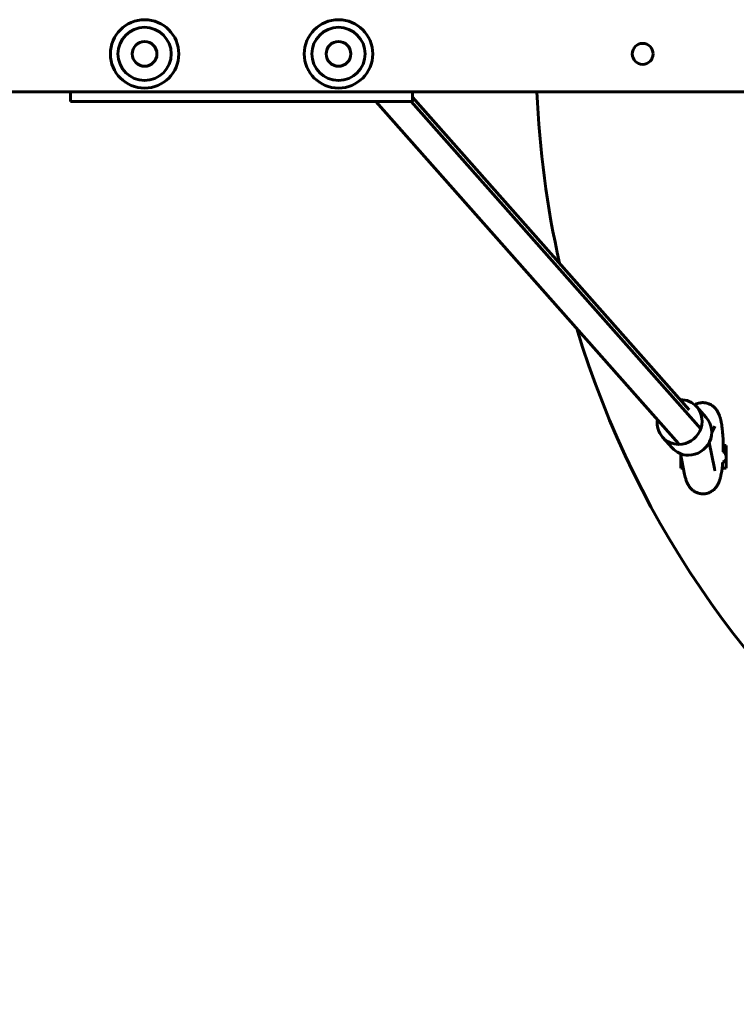
# Model space of a CAD drawing. Units: millimetres. Extents: x 2856 to 13257, y -6642 to 858.
# Drawn here: x 3957 to 4334, y -3392 to -2874 of the extents above; entities that cross this region are included whole.
import ezdxf

# ---------------------------------------------------------------- set-up
doc = ezdxf.new("R2010")
doc.units = ezdxf.units.MM
doc.linetypes.add('K5LT_BASIC', pattern=[0])
doc.layers.add('Системный слой', color=7, linetype='Continuous')

msp = doc.modelspace()

# ---------------------------------------------------------------- linework, layer by layer
at = {"layer": 'Системный слой', "linetype": 'K5LT_BASIC', "lineweight": 60}
for p, q in [((3355.99, -2912.27), (6328.66, -2912.27)), ((3983.66, -2912.27), (3983.66, -2917.27)), ((4163.66, -2912.27), (4163.66, -2917.27)), ((4309.17, -3079.55), (4163.66, -2914.95)), ((3998.66, -2917.27), (3983.66, -2917.27)), ((4163.66, -2917.27), (3998.66, -2917.27)), ((4144.35, -2917.27), (4303.45, -3097.24)), ((4162.91, -2917.27), (4315.23, -3089.57)), ((4315.23, -3089.57), (4162.91, -2917.27)), ((4313.11, -3077.96), (4318.12, -3083.64)), ((4322.6, -3088.19), (4320.96, -3091.38)), ((4322.6, -3088.19), (4322.6, -3088.19)), ((4295.12, -3093.85), (4300.14, -3099.53)), ((4319.65, -3096.63), (4322.42, -3110.36)), ((4304.53, -3102.58), (4306.73, -3113.52)), ((4328.66, -3098.27), (4327.05, -3098.27)), ((4328.66, -3110.27), (4328.66, -3098.27)), ((4304.66, -3110.27), (4304.66, -3103.21)), ((4306.08, -3110.27), (4304.66, -3110.27)), ((4328.66, -3110.27), (4326.46, -3110.27))]:
    msp.add_line(p, q, dxfattribs=at)
for centre, radius in [((4022.66, -2892.27), 18), ((4124.66, -2892.27), 18), ((4022.66, -2892.27), 14), ((4022.66, -2892.27), 14), ((4124.66, -2892.27), 14), ((4124.66, -2892.27), 14), ((4022.66, -2892.27), 6.5), ((4124.66, -2892.27), 6.5), ((4284.66, -2892.27), 5.5)]:
    msp.add_circle(centre, radius, dxfattribs=at)
for centre, radius, start, end in [((4728.66, -2892.27), 500, 182.2924, 192.7184), ((4728.66, -2892.27), 500, 196.7969, 343.2031), ((4325.66, -3104.27), 3, 292.1103, 62.4743), ((4307.66, -3104.27), 3, 167.0114, 215.7456)]:
    msp.add_arc(centre, radius, start, end, dxfattribs=at)
for centre, major_axis, start_param, end_param in [((4304.11, -3085.91), (8.99, 7.95), 0, 0.841069), ((4304.11, -3085.91), (8.99, 7.95), 3.972067, 6.283185), ((4304.11, -3085.91), (8.99, 7.95), 2.300524, 3.141593), ((4309.13, -3091.58), (-8.99, -7.95), 0.830474, 3.141593), ((4304.11, -3085.91), (8.99, 7.95), 3.141593, 3.972067), ((4309.13, -3091.58), (-8.99, -7.95), 0, 0.830474)]:
    msp.add_ellipse(centre, major_axis=major_axis, ratio=0.967572, start_param=start_param, end_param=end_param, dxfattribs=at)
for points, knots in [([(4312.03, -3076.9), (4312.07, -3076.87), (4312.11, -3076.85), (4312.44, -3076.67), (4312.74, -3076.52), (4313.36, -3076.26), (4313.68, -3076.15), (4314.32, -3075.96), (4314.65, -3075.89), (4315.31, -3075.78), (4315.64, -3075.75), (4316.31, -3075.72), (4316.64, -3075.73), (4317.31, -3075.78), (4317.64, -3075.82), (4318.29, -3075.95), (4318.61, -3076.03), (4319.24, -3076.24), (4319.55, -3076.36), (4320.16, -3076.63), (4320.45, -3076.79), (4321.02, -3077.13), (4321.3, -3077.32), (4321.83, -3077.72), (4322.08, -3077.94), (4322.56, -3078.41), (4322.79, -3078.65), (4323.23, -3079.17), (4323.43, -3079.44), (4323.78, -3079.95), (4323.92, -3080.19), (4324.19, -3080.66), (4324.31, -3080.89), (4324.53, -3081.34), (4324.64, -3081.57), (4324.83, -3082.02), (4324.91, -3082.24), (4325.08, -3082.69), (4325.15, -3082.91), (4325.3, -3083.36), (4325.36, -3083.59), (4325.49, -3084.04), (4325.56, -3084.27), (4325.67, -3084.74), (4325.73, -3084.98), (4325.84, -3085.46), (4325.89, -3085.7), (4326.04, -3086.44), (4326.13, -3086.95), (4326.3, -3088.01), (4326.38, -3088.55), (4326.52, -3089.7), (4326.59, -3090.3), (4326.71, -3091.53), (4326.77, -3092.17), (4326.86, -3093.48), (4326.91, -3094.15), (4326.97, -3095.52), (4327, -3096.22), (4327.03, -3097.37), (4327.04, -3097.82), (4327.05, -3098.54), (4327.06, -3098.8), (4327.06, -3099.79), (4327.06, -3100.52), (4327.05, -3101.36), (4327.05, -3101.49), (4327.04, -3101.61)], [6.529046, 6.529046, 6.529046, 6.529046, 6.670307, 6.670307, 7.753637, 7.753637, 8.819615, 8.819615, 9.874661, 9.874661, 10.923357, 10.923357, 11.969304, 11.969304, 13.015567, 13.015567, 14.065227, 14.065227, 15.121927, 15.121927, 16.190555, 16.190555, 17.278287, 17.278287, 18.39621, 18.39621, 19.561859, 19.561859, 20.80027, 20.80027, 21.868058, 21.868058, 22.913917, 22.913917, 23.946988, 23.946988, 24.97089, 24.97089, 25.988523, 25.988523, 27.001957, 27.001957, 28.012589, 28.012589, 29.023222, 29.023222, 30.033854, 30.033854, 32.040527, 32.040527, 34.052239, 34.052239, 36.126693, 36.126693, 38.223762, 38.223762, 40.34032, 40.34032, 42.475148, 42.475148, 43.829544, 43.829544, 44.628557, 44.628557, 46.802328, 46.802328, 47.1714, 47.1714, 47.1714, 47.1714]), ([(4326.79, -3107.05), (4326.78, -3107.19), (4326.76, -3107.32), (4326.7, -3108.1), (4326.64, -3108.73), (4326.53, -3109.65), (4326.5, -3109.96), (4326.42, -3110.55), (4326.39, -3110.83), (4326.28, -3111.57), (4326.21, -3112.03), (4326.04, -3112.99), (4325.95, -3113.49), (4325.79, -3114.22), (4325.74, -3114.45), (4325.62, -3114.93), (4325.56, -3115.16), (4325.44, -3115.62), (4325.37, -3115.84), (4325.23, -3116.29), (4325.16, -3116.52), (4325.01, -3116.96), (4324.92, -3117.18), (4324.75, -3117.62), (4324.66, -3117.84), (4324.45, -3118.28), (4324.35, -3118.5), (4324.12, -3118.93), (4324, -3119.15), (4323.74, -3119.55), (4323.61, -3119.75), (4323.36, -3120.1), (4323.24, -3120.26), (4322.9, -3120.69), (4322.66, -3120.95), (4322.15, -3121.45), (4321.89, -3121.68), (4321.34, -3122.11), (4321.06, -3122.3), (4320.48, -3122.66), (4320.18, -3122.82), (4319.57, -3123.1), (4319.25, -3123.22), (4318.61, -3123.42), (4318.29, -3123.51), (4317.63, -3123.63), (4317.3, -3123.68), (4316.64, -3123.73), (4316.3, -3123.73), (4315.64, -3123.71), (4315.31, -3123.67), (4314.65, -3123.57), (4314.33, -3123.49), (4313.69, -3123.31), (4313.37, -3123.2), (4312.76, -3122.95), (4312.46, -3122.8), (4311.88, -3122.48), (4311.6, -3122.3), (4311.06, -3121.91), (4310.8, -3121.7), (4310.3, -3121.25), (4310.07, -3121.01), (4309.62, -3120.51), (4309.41, -3120.24), (4309.03, -3119.71), (4308.85, -3119.45), (4308.57, -3118.97), (4308.46, -3118.77), (4308.25, -3118.35), (4308.15, -3118.14), (4307.97, -3117.73), (4307.88, -3117.53), (4307.72, -3117.13), (4307.65, -3116.94), (4307.52, -3116.56), (4307.46, -3116.38), (4307.36, -3116.06), (4307.32, -3115.91), (4307.19, -3115.48), (4307.11, -3115.18), (4306.93, -3114.44), (4306.82, -3113.99), (4306.73, -3113.52)], [52.799368, 52.799368, 52.799368, 52.799368, 53.240676, 53.240676, 55.349126, 55.349126, 56.439925, 56.439925, 57.436788, 57.436788, 59.168078, 59.168078, 61.17929, 61.17929, 62.189751, 62.189751, 63.197972, 63.197972, 64.211862, 64.211862, 65.224125, 65.224125, 66.236387, 66.236387, 67.245036, 67.245036, 68.241047, 68.241047, 69.203786, 69.203786, 70.088587, 70.088587, 70.802399, 70.802399, 72.055138, 72.055138, 73.225969, 73.225969, 74.346284, 74.346284, 75.435409, 75.435409, 76.505064, 76.505064, 77.562626, 77.562626, 78.612713, 78.612713, 79.659104, 79.659104, 80.704971, 80.704971, 81.753352, 81.753352, 82.807683, 82.807683, 83.872431, 83.872431, 84.953975, 84.953975, 86.061953, 86.061953, 87.211253, 87.211253, 88.424593, 88.424593, 89.618988, 89.618988, 90.561494, 90.561494, 91.504001, 91.504001, 92.435078, 92.435078, 93.331404, 93.331404, 94.147634, 94.147634, 94.795239, 94.795239, 96.09045, 96.09045, 98, 98, 98, 98]), ([(4322.42, -3110.36), (4322.44, -3110.49), (4322.47, -3110.61), (4322.52, -3110.83), (4322.54, -3110.93), (4322.57, -3111.05), (4322.58, -3111.07), (4322.6, -3111.18), (4322.62, -3111.25), (4322.66, -3111.37), (4322.68, -3111.43), (4322.69, -3111.47), (4322.69, -3111.48), (4322.7, -3111.49)], [0, 0, 0, 0, 0.8, 0.8, 1.6, 1.6, 1.836963, 1.836963, 2.636963, 2.636963, 3.436963, 3.436963, 4, 4, 4, 4])]:
    msp.add_open_spline(points, degree=3, knots=knots, dxfattribs=at)

doc.saveas('drawing.dxf')
